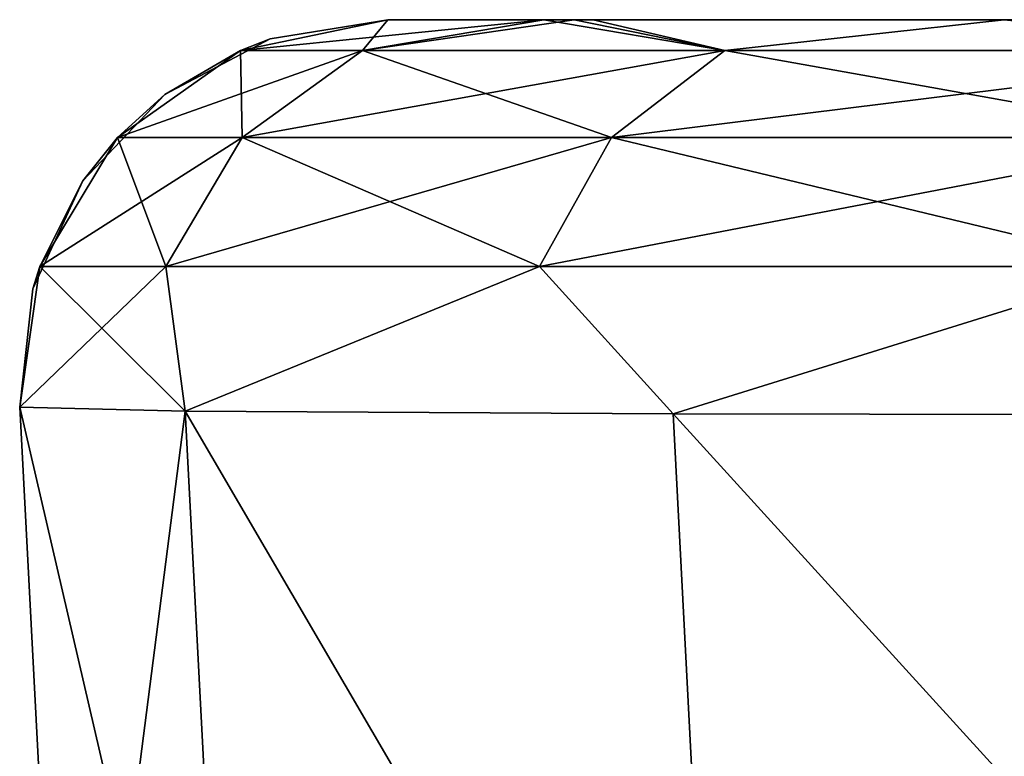
# Model space of a CAD drawing. Units: millimetres. Extents: x -294 to 294, y -203 to 0.
# Drawn here: x -294 to -286, y -6 to 0 of the extents above; entities that cross this region are included whole.
import ezdxf

# ---------------------------------------------------------------- set-up
doc = ezdxf.new("R2010")
doc.units = ezdxf.units.MM
doc.header["$LTSCALE"] = 41.718519
for name, color, linetype in [('16', 7, 'CONTINUOUS'), ('18', 7, 'CONTINUOUS'), ('19', 7, 'CONTINUOUS'), ('21', 7, 'CONTINUOUS'), ('22', 7, 'CONTINUOUS'), ('23', 7, 'CONTINUOUS'), ('9', 7, 'CONTINUOUS')]:
    doc.layers.add(name, color=color, linetype=linetype)

msp = doc.modelspace()

# ---------------------------------------------------------------- linework, layer by layer
at = {"layer": '16', "linetype": 'Continuous'}
for points in [[(-294.1017, -3.3412, -38.7649), (-293.6869, -11.2558, -38.3501), (-294.1017, -3.3412, -19.186), (-294.1017, -3.3412, -38.7649)], [(-294.1017, -3.3412, -19.186), (-293.6869, -11.2558, -38.3501), (-293.6869, -11.2558, -18.8265), (-294.1017, -3.3412, -19.186)], [(-294.1017, -3.3412, -18.7649), (-294.1017, -3.3412, -19.186), (-293.6869, -11.2558, -18.8265), (-294.1017, -3.3412, -18.7649)], [(-294.1017, -3.3412, 0.393), (-294.1017, -3.3412, -18.7649), (-293.6869, -11.2558, -18.3501), (-294.1017, -3.3412, 0.393)], [(-293.6869, -11.2558, -18.3501), (-294.1017, -3.3412, -18.7649), (-293.6869, -11.2558, -18.8265), (-293.6869, -11.2558, -18.3501)], [(-294.1017, -3.3412, 1.2551), (-294.1017, -3.3412, 0.393), (-293.6869, -11.2558, 0.6971), (-294.1017, -3.3412, 1.2551)], [(-293.6869, -11.2558, 0.6971), (-294.1017, -3.3412, 0.393), (-293.6869, -11.2558, -18.3501), (-293.6869, -11.2558, 0.6971)], [(-294.1017, -3.3412, 19.9719), (-294.1017, -3.3412, 1.2551), (-293.6869, -11.2558, 1.6699), (-294.1017, -3.3412, 19.9719)], [(-293.6869, -11.2558, 1.6699), (-294.1017, -3.3412, 1.2551), (-293.6869, -11.2558, 0.6971), (-293.6869, -11.2558, 1.6699)], [(-294.1017, -3.3412, 21.2751), (-294.1017, -3.3412, 19.9719), (-293.6869, -11.2558, 20.2207), (-294.1017, -3.3412, 21.2751)], [(-293.6869, -11.2558, 20.2207), (-294.1017, -3.3412, 19.9719), (-293.6869, -11.2558, 1.6699), (-293.6869, -11.2558, 20.2207)], [(-294.1017, -3.3412, 39.5508), (-294.1017, -3.3412, 21.2751), (-293.6869, -11.2558, 21.6899), (-294.1017, -3.3412, 39.5508)], [(-293.6869, -11.2558, 21.6899), (-294.1017, -3.3412, 21.2751), (-293.6869, -11.2558, 20.2207), (-293.6869, -11.2558, 21.6899)], [(-294.1017, -3.3412, 41.2951), (-294.1017, -3.3412, 39.5508), (-293.6869, -11.2558, 39.7444), (-294.1017, -3.3412, 41.2951)], [(-293.6869, -11.2558, 39.7444), (-294.1017, -3.3412, 39.5508), (-293.6869, -11.2558, 21.6899), (-293.6869, -11.2558, 39.7444)], [(-294.1017, -3.3412, 59.1297), (-294.1017, -3.3412, 41.2951), (-293.6869, -11.2558, 41.7099), (-294.1017, -3.3412, 59.1297)], [(-293.6869, -11.2558, 41.7099), (-294.1017, -3.3412, 41.2951), (-293.6869, -11.2558, 39.7444), (-293.6869, -11.2558, 41.7099)], [(-294.1017, -3.3412, 61.3151), (-294.1017, -3.3412, 59.1297), (-293.6869, -11.2558, 59.268), (-294.1017, -3.3412, 61.3151)], [(-293.6869, -11.2558, 59.268), (-294.1017, -3.3412, 59.1297), (-293.6869, -11.2558, 41.7099), (-293.6869, -11.2558, 59.268)], [(-294.1017, -3.3412, 78.7086), (-294.1017, -3.3412, 61.3151), (-293.6869, -11.2558, 61.7299), (-294.1017, -3.3412, 78.7086)], [(-293.6869, -11.2558, 61.7299), (-294.1017, -3.3412, 61.3151), (-293.6869, -11.2558, 59.268), (-293.6869, -11.2558, 61.7299)], [(-294.1017, -3.3412, 81.3351), (-294.1017, -3.3412, 78.7086), (-293.6869, -11.2558, 78.7916), (-294.1017, -3.3412, 81.3351)], [(-293.6869, -11.2558, 78.7916), (-294.1017, -3.3412, 78.7086), (-293.6869, -11.2558, 61.7299), (-293.6869, -11.2558, 78.7916)], [(-294.1017, -3.3412, 98.2875), (-294.1017, -3.3412, 81.3351), (-293.6869, -11.2558, 81.7499), (-294.1017, -3.3412, 98.2875)], [(-293.6869, -11.2558, 81.7499), (-294.1017, -3.3412, 81.3351), (-293.6869, -11.2558, 78.7916), (-293.6869, -11.2558, 81.7499)], [(-294.1017, -3.3412, 101.3551), (-294.1017, -3.3412, 98.2875), (-293.6869, -11.2558, 98.3152), (-294.1017, -3.3412, 101.3551)], [(-293.6869, -11.2558, 98.3152), (-294.1017, -3.3412, 98.2875), (-293.6869, -11.2558, 81.7499), (-293.6869, -11.2558, 98.3152)], [(-294.1017, -3.3412, 117.8665), (-294.1017, -3.3412, 101.3551), (-293.6869, -11.2558, 117.8388), (-294.1017, -3.3412, 117.8665)], [(-293.6869, -11.2558, 117.8388), (-294.1017, -3.3412, 101.3551), (-293.6869, -11.2558, 101.7699), (-293.6869, -11.2558, 117.8388)], [(-293.6869, -11.2558, 101.7699), (-294.1017, -3.3412, 101.3551), (-293.6869, -11.2558, 98.3152), (-293.6869, -11.2558, 101.7699)], [(-294.1017, -3.3412, 121.3751), (-294.1017, -3.3412, 117.8665), (-293.6869, -11.2558, 121.7899), (-294.1017, -3.3412, 121.3751)], [(-293.6869, -11.2558, 121.7899), (-294.1017, -3.3412, 117.8665), (-293.6869, -11.2558, 117.8388), (-293.6869, -11.2558, 121.7899)], [(-294.1017, -3.3412, 137.4454), (-294.1017, -3.3412, 121.3751), (-293.6869, -11.2558, 137.3624), (-294.1017, -3.3412, 137.4454)], [(-293.6869, -11.2558, 137.3624), (-294.1017, -3.3412, 121.3751), (-293.6869, -11.2558, 121.7899), (-293.6869, -11.2558, 137.3624)], [(-294.1017, -3.3412, 141.3951), (-294.1017, -3.3412, 137.4454), (-293.6869, -11.2558, 141.8099), (-294.1017, -3.3412, 141.3951)], [(-293.6869, -11.2558, 141.8099), (-294.1017, -3.3412, 137.4454), (-293.6869, -11.2558, 137.3624), (-293.6869, -11.2558, 141.8099)], [(-294.1017, -3.3412, 157.0243), (-294.1017, -3.3412, 141.3951), (-293.6869, -11.2558, 156.886), (-294.1017, -3.3412, 157.0243)], [(-293.6869, -11.2558, 156.886), (-294.1017, -3.3412, 141.3951), (-293.6869, -11.2558, 141.8099), (-293.6869, -11.2558, 156.886)], [(-294.1017, -3.3412, 161.4151), (-294.1017, -3.3412, 157.0243), (-293.6869, -11.2558, 161.8299), (-294.1017, -3.3412, 161.4151)], [(-293.6869, -11.2558, 161.8299), (-294.1017, -3.3412, 157.0243), (-293.6869, -11.2558, 156.886), (-293.6869, -11.2558, 161.8299)], [(-294.1017, -3.3412, 176.6032), (-294.1017, -3.3412, 161.4151), (-293.6869, -11.2558, 176.4096), (-294.1017, -3.3412, 176.6032)], [(-293.6869, -11.2558, 176.4096), (-294.1017, -3.3412, 161.4151), (-293.6869, -11.2558, 161.8299), (-293.6869, -11.2558, 176.4096)], [(-294.1017, -3.3412, 181.4351), (-294.1017, -3.3412, 176.6032), (-293.6869, -11.2558, 181.8499), (-294.1017, -3.3412, 181.4351)], [(-293.6869, -11.2558, 181.8499), (-294.1017, -3.3412, 176.6032), (-293.6869, -11.2558, 176.4096), (-293.6869, -11.2558, 181.8499)], [(-294.1017, -3.3412, 196.1821), (-294.1017, -3.3412, 181.4351), (-293.6869, -11.2558, 195.9333), (-294.1017, -3.3412, 196.1821)], [(-293.6869, -11.2558, 195.9333), (-294.1017, -3.3412, 181.4351), (-293.6869, -11.2558, 181.8499), (-293.6869, -11.2558, 195.9333)], [(-294.1017, -3.3412, 201.4551), (-294.1017, -3.3412, 196.1821), (-293.6869, -11.2558, 201.8699), (-294.1017, -3.3412, 201.4551)], [(-293.6869, -11.2558, 201.8699), (-294.1017, -3.3412, 196.1821), (-293.6869, -11.2558, 195.9333), (-293.6869, -11.2558, 201.8699)], [(-294.1017, -3.3412, 215.761), (-294.1017, -3.3412, 201.4551), (-293.6869, -11.2558, 215.4569), (-294.1017, -3.3412, 215.761)], [(-293.6869, -11.2558, 215.4569), (-294.1017, -3.3412, 201.4551), (-293.6869, -11.2558, 201.8699), (-293.6869, -11.2558, 215.4569)], [(-294.1017, -3.3412, 221.4751), (-294.1017, -3.3412, 215.761), (-293.6869, -11.2558, 221.8899), (-294.1017, -3.3412, 221.4751)], [(-293.6869, -11.2558, 221.8899), (-294.1017, -3.3412, 215.761), (-293.6869, -11.2558, 215.4569), (-293.6869, -11.2558, 221.8899)], [(-294.1017, -3.3412, 235.34), (-294.1017, -3.3412, 221.4751), (-293.6869, -11.2558, 234.9805), (-294.1017, -3.3412, 235.34)], [(-293.6869, -11.2558, 234.9805), (-294.1017, -3.3412, 221.4751), (-293.6869, -11.2558, 221.8899), (-293.6869, -11.2558, 234.9805)], [(-294.1017, -3.3412, 241.4951), (-294.1017, -3.3412, 235.34), (-293.6869, -11.2558, 241.9099), (-294.1017, -3.3412, 241.4951)], [(-293.6869, -11.2558, 241.9099), (-294.1017, -3.3412, 235.34), (-293.6869, -11.2558, 234.9805), (-293.6869, -11.2558, 241.9099)], [(-294.1017, -3.3412, 254.9189), (-294.1017, -3.3412, 241.4951), (-293.6869, -11.2558, 254.5041), (-294.1017, -3.3412, 254.9189)], [(-293.6869, -11.2558, 254.5041), (-294.1017, -3.3412, 241.4951), (-293.6869, -11.2558, 241.9099), (-293.6869, -11.2558, 254.5041)]]:
    msp.add_3dface(points, dxfattribs=at)
at = {"layer": '18', "linetype": 'Continuous'}
for points in [[(-294.1017, -3.3412, 254.9189), (-293.6869, -11.2558, 254.5041), (-292.262, -11.2714, 267.1579), (-294.1017, -3.3412, 254.9189)], [(-292.6747, -3.3738, 267.5772), (-294.1017, -3.3412, 254.9189), (-292.262, -11.2714, 267.1579), (-292.6747, -3.3738, 267.5772)], [(-288.4723, -3.3966, 279.5879), (-292.6747, -3.3738, 267.5772), (-288.0603, -11.2824, 279.172), (-288.4723, -3.3966, 279.5879)], [(-288.0603, -11.2824, 279.172), (-292.6747, -3.3738, 267.5772), (-292.262, -11.2714, 267.1579), (-288.0603, -11.2824, 279.172)], [(-281.7078, -3.4082, 290.3544), (-288.4723, -3.3966, 279.5879), (-281.2954, -11.2879, 289.9407), (-281.7078, -3.4082, 290.3544)], [(-281.2954, -11.2879, 289.9407), (-288.4723, -3.3966, 279.5879), (-288.0603, -11.2824, 279.172), (-281.2954, -11.2879, 289.9407)]]:
    msp.add_3dface(points, dxfattribs=at)
at = {"layer": '19', "linetype": 'Continuous'}
for points in [[(-293.6869, -11.2558, -38.3501), (-294.1017, -3.3412, -38.7649), (-292.6747, -3.3738, -51.4232), (-293.6869, -11.2558, -38.3501)], [(-293.6869, -11.2558, -38.3501), (-292.6747, -3.3738, -51.4232), (-292.262, -11.2714, -51.004), (-293.6869, -11.2558, -38.3501)], [(-292.6747, -3.3738, -51.4232), (-288.4723, -3.3966, -63.4339), (-288.0603, -11.2824, -63.018), (-292.6747, -3.3738, -51.4232)], [(-292.262, -11.2714, -51.004), (-292.6747, -3.3738, -51.4232), (-288.0603, -11.2824, -63.018), (-292.262, -11.2714, -51.004)], [(-288.4723, -3.3966, -63.4339), (-281.7078, -3.4082, -74.2004), (-281.2954, -11.2879, -73.7867), (-288.4723, -3.3966, -63.4339)], [(-288.0603, -11.2824, -63.018), (-288.4723, -3.3966, -63.4339), (-281.2954, -11.2879, -73.7867), (-288.0603, -11.2824, -63.018)]]:
    msp.add_3dface(points, dxfattribs=at)
at = {"layer": '21', "linetype": 'Continuous'}
for points in [[(-291.1469, -0.2647, 265.6339), (-290.931, 0, 254.9189), (-292.2001, -0.2647, 254.9189), (-291.1469, -0.2647, 265.6339)], [(-289.5853, 0, 266.8724), (-290.931, 0, 254.9189), (-291.1469, -0.2647, 265.6339), (-289.5853, 0, 266.8724)], [(-288.0257, -0.2647, 275.9383), (-289.5853, 0, 266.8724), (-291.1469, -0.2647, 265.6339), (-288.0257, -0.2647, 275.9383)], [(-289.1613, 0, 268.5986), (-289.5853, 0, 266.8724), (-288.0257, -0.2647, 275.9383), (-289.1613, 0, 268.5986)], [(-285.6186, 0, 278.2138), (-289.1613, 0, 268.5986), (-288.0257, -0.2647, 275.9383), (-285.6186, 0, 278.2138)], [(-282.9536, -0.2647, 285.4357), (-285.6186, 0, 278.2138), (-288.0257, -0.2647, 275.9383), (-282.9536, -0.2647, 285.4357)], [(-279.2319, 0, 288.3804), (-285.6186, 0, 278.2138), (-282.9536, -0.2647, 285.4357), (-279.2319, 0, 288.3804)], [(-292.1851, -1.0155, 265.84), (-292.2001, -0.2647, 254.9189), (-293.2585, -1.0155, 254.9189), (-292.1851, -1.0155, 265.84)], [(-291.1469, -0.2647, 265.6339), (-292.2001, -0.2647, 254.9189), (-292.1851, -1.0155, 265.84), (-291.1469, -0.2647, 265.6339)], [(-289.0037, -1.0155, 276.343), (-291.1469, -0.2647, 265.6339), (-292.1851, -1.0155, 265.84), (-289.0037, -1.0155, 276.343)], [(-288.0257, -0.2647, 275.9383), (-291.1469, -0.2647, 265.6339), (-289.0037, -1.0155, 276.343), (-288.0257, -0.2647, 275.9383)], [(-283.8338, -1.0155, 286.0235), (-288.0257, -0.2647, 275.9383), (-289.0037, -1.0155, 276.343), (-283.8338, -1.0155, 286.0235)], [(-282.9536, -0.2647, 285.4357), (-288.0257, -0.2647, 275.9383), (-283.8338, -1.0155, 286.0235), (-282.9536, -0.2647, 285.4357)], [(-292.8418, -2.127, 265.9704), (-293.2585, -1.0155, 254.9189), (-293.9281, -2.127, 254.9189), (-292.8418, -2.127, 265.9704)], [(-292.1851, -1.0155, 265.84), (-293.2585, -1.0155, 254.9189), (-292.8418, -2.127, 265.9704), (-292.1851, -1.0155, 265.84)], [(-289.6224, -2.127, 276.5989), (-292.1851, -1.0155, 265.84), (-292.8418, -2.127, 265.9704), (-289.6224, -2.127, 276.5989)], [(-289.0037, -1.0155, 276.343), (-292.1851, -1.0155, 265.84), (-289.6224, -2.127, 276.5989), (-289.0037, -1.0155, 276.343)], [(-284.3907, -2.127, 286.3953), (-289.0037, -1.0155, 276.343), (-289.6224, -2.127, 276.5989), (-284.3907, -2.127, 286.3953)], [(-283.8338, -1.0155, 286.0235), (-289.0037, -1.0155, 276.343), (-284.3907, -2.127, 286.3953), (-283.8338, -1.0155, 286.0235)], [(-294.1017, -3.3412, 254.9189), (-292.6747, -3.3738, 267.5772), (-293.9281, -2.127, 254.9189), (-294.1017, -3.3412, 254.9189)], [(-292.6747, -3.3738, 267.5772), (-292.8418, -2.127, 265.9704), (-293.9281, -2.127, 254.9189), (-292.6747, -3.3738, 267.5772)], [(-292.6747, -3.3738, 267.5772), (-289.6224, -2.127, 276.5989), (-292.8418, -2.127, 265.9704), (-292.6747, -3.3738, 267.5772)], [(-292.6747, -3.3738, 267.5772), (-288.4723, -3.3966, 279.5879), (-289.6224, -2.127, 276.5989), (-292.6747, -3.3738, 267.5772)], [(-288.4723, -3.3966, 279.5879), (-284.3907, -2.127, 286.3953), (-289.6224, -2.127, 276.5989), (-288.4723, -3.3966, 279.5879)], [(-288.4723, -3.3966, 279.5879), (-281.7078, -3.4082, 290.3544), (-284.3907, -2.127, 286.3953), (-288.4723, -3.3966, 279.5879)]]:
    msp.add_3dface(points, dxfattribs=at)
at = {"layer": '22', "linetype": 'Continuous'}
for points in [[(-292.2001, -0.2647, 254.9189), (-290.931, 0, 254.9189), (-291.9437, -0.1658, 241.4951), (-292.2001, -0.2647, 254.9189)], [(-290.931, 0, -31.7538), (-290.931, 0, -38.7649), (-292.2001, -0.2647, -38.7649), (-290.931, 0, -31.7538)], [(-290.931, 0, -18.7649), (-290.931, 0, -31.7538), (-292.2001, -0.2647, -38.7649), (-290.931, 0, -18.7649)], [(-291.9437, -0.1658, -18.7649), (-290.931, 0, -18.7649), (-292.2001, -0.2647, -38.7649), (-291.9437, -0.1658, -18.7649)], [(-290.931, 0, 254.9189), (-290.931, 0, 248.5262), (-291.9437, -0.1658, 241.4951), (-290.931, 0, 254.9189)], [(-290.931, 0, 248.5262), (-290.931, 0, 241.4951), (-291.9437, -0.1658, 241.4951), (-290.931, 0, 248.5262)], [(-290.931, 0, -11.7338), (-290.931, 0, -18.7649), (-291.9437, -0.1658, -18.7649), (-290.931, 0, -11.7338)], [(-290.931, 0, 1.2551), (-290.931, 0, -11.7338), (-291.9437, -0.1658, -18.7649), (-290.931, 0, 1.2551)], [(-290.931, 0, 8.2862), (-290.931, 0, 1.2551), (-291.9437, -0.1658, 1.2551), (-290.931, 0, 8.2862)], [(-290.931, 0, 1.2551), (-291.9437, -0.1658, -18.7649), (-291.9437, -0.1658, 1.2551), (-290.931, 0, 1.2551)], [(-290.931, 0, 21.2751), (-290.931, 0, 8.2862), (-291.9437, -0.1658, 1.2551), (-290.931, 0, 21.2751)], [(-290.931, 0, 28.3062), (-290.931, 0, 21.2751), (-291.9437, -0.1658, 21.2751), (-290.931, 0, 28.3062)], [(-290.931, 0, 21.2751), (-291.9437, -0.1658, 1.2551), (-291.9437, -0.1658, 21.2751), (-290.931, 0, 21.2751)], [(-290.931, 0, 41.2951), (-290.931, 0, 28.3062), (-291.9437, -0.1658, 21.2751), (-290.931, 0, 41.2951)], [(-290.931, 0, 48.3262), (-290.931, 0, 41.2951), (-291.9437, -0.1658, 41.2951), (-290.931, 0, 48.3262)], [(-290.931, 0, 41.2951), (-291.9437, -0.1658, 21.2751), (-291.9437, -0.1658, 41.2951), (-290.931, 0, 41.2951)], [(-290.931, 0, 61.3151), (-290.931, 0, 48.3262), (-291.9437, -0.1658, 41.2951), (-290.931, 0, 61.3151)], [(-290.931, 0, 68.3462), (-290.931, 0, 61.3151), (-291.9437, -0.1658, 61.3151), (-290.931, 0, 68.3462)], [(-290.931, 0, 61.3151), (-291.9437, -0.1658, 41.2951), (-291.9437, -0.1658, 61.3151), (-290.931, 0, 61.3151)], [(-290.931, 0, 81.3351), (-290.931, 0, 68.3462), (-291.9437, -0.1658, 61.3151), (-290.931, 0, 81.3351)], [(-290.931, 0, 88.3662), (-290.931, 0, 81.3351), (-291.9437, -0.1658, 81.3351), (-290.931, 0, 88.3662)], [(-290.931, 0, 81.3351), (-291.9437, -0.1658, 61.3151), (-291.9437, -0.1658, 81.3351), (-290.931, 0, 81.3351)], [(-290.931, 0, 101.3551), (-290.931, 0, 88.3662), (-291.9437, -0.1658, 81.3351), (-290.931, 0, 101.3551)], [(-290.931, 0, 108.3862), (-290.931, 0, 101.3551), (-291.9437, -0.1658, 101.3551), (-290.931, 0, 108.3862)], [(-290.931, 0, 101.3551), (-291.9437, -0.1658, 81.3351), (-291.9437, -0.1658, 101.3551), (-290.931, 0, 101.3551)], [(-290.931, 0, 121.3751), (-290.931, 0, 108.3862), (-291.9437, -0.1658, 101.3551), (-290.931, 0, 121.3751)], [(-290.931, 0, 128.4062), (-290.931, 0, 121.3751), (-291.9437, -0.1658, 121.3751), (-290.931, 0, 128.4062)], [(-290.931, 0, 121.3751), (-291.9437, -0.1658, 101.3551), (-291.9437, -0.1658, 121.3751), (-290.931, 0, 121.3751)], [(-290.931, 0, 141.3951), (-290.931, 0, 128.4062), (-291.9437, -0.1658, 121.3751), (-290.931, 0, 141.3951)], [(-290.931, 0, 148.4262), (-290.931, 0, 141.3951), (-291.9437, -0.1658, 141.3951), (-290.931, 0, 148.4262)], [(-290.931, 0, 141.3951), (-291.9437, -0.1658, 121.3751), (-291.9437, -0.1658, 141.3951), (-290.931, 0, 141.3951)], [(-290.931, 0, 161.4151), (-290.931, 0, 148.4262), (-291.9437, -0.1658, 141.3951), (-290.931, 0, 161.4151)], [(-290.931, 0, 168.4462), (-290.931, 0, 161.4151), (-291.9437, -0.1658, 161.4151), (-290.931, 0, 168.4462)], [(-290.931, 0, 161.4151), (-291.9437, -0.1658, 141.3951), (-291.9437, -0.1658, 161.4151), (-290.931, 0, 161.4151)], [(-290.931, 0, 181.4351), (-290.931, 0, 168.4462), (-291.9437, -0.1658, 161.4151), (-290.931, 0, 181.4351)], [(-290.931, 0, 188.4662), (-290.931, 0, 181.4351), (-291.9437, -0.1658, 181.4351), (-290.931, 0, 188.4662)], [(-290.931, 0, 181.4351), (-291.9437, -0.1658, 161.4151), (-291.9437, -0.1658, 181.4351), (-290.931, 0, 181.4351)], [(-290.931, 0, 201.4551), (-290.931, 0, 188.4662), (-291.9437, -0.1658, 181.4351), (-290.931, 0, 201.4551)], [(-290.931, 0, 208.4862), (-290.931, 0, 201.4551), (-291.9437, -0.1658, 201.4551), (-290.931, 0, 208.4862)], [(-290.931, 0, 201.4551), (-291.9437, -0.1658, 181.4351), (-291.9437, -0.1658, 201.4551), (-290.931, 0, 201.4551)], [(-290.931, 0, 221.4751), (-290.931, 0, 208.4862), (-291.9437, -0.1658, 201.4551), (-290.931, 0, 221.4751)], [(-290.931, 0, 228.5062), (-290.931, 0, 221.4751), (-291.9437, -0.1658, 221.4751), (-290.931, 0, 228.5062)], [(-290.931, 0, 221.4751), (-291.9437, -0.1658, 201.4551), (-291.9437, -0.1658, 221.4751), (-290.931, 0, 221.4751)], [(-290.931, 0, 241.4951), (-290.931, 0, 228.5062), (-291.9437, -0.1658, 221.4751), (-290.931, 0, 241.4951)], [(-290.931, 0, 241.4951), (-291.9437, -0.1658, 221.4751), (-291.9437, -0.1658, 241.4951), (-290.931, 0, 241.4951)], [(-292.2001, -0.2647, 254.9189), (-291.9437, -0.1658, 241.4951), (-292.8506, -0.646, 241.4951), (-292.2001, -0.2647, 254.9189)], [(-292.8506, -0.646, -18.7649), (-291.9437, -0.1658, -18.7649), (-292.2001, -0.2647, -38.7649), (-292.8506, -0.646, -18.7649)], [(-291.9437, -0.1658, -18.7649), (-292.8506, -0.646, -18.7649), (-291.9437, -0.1658, 1.2551), (-291.9437, -0.1658, -18.7649)], [(-291.9437, -0.1658, 1.2551), (-292.8506, -0.646, -18.7649), (-292.8506, -0.646, 1.2551), (-291.9437, -0.1658, 1.2551)], [(-291.9437, -0.1658, 1.2551), (-292.8506, -0.646, 1.2551), (-291.9437, -0.1658, 21.2751), (-291.9437, -0.1658, 1.2551)], [(-291.9437, -0.1658, 21.2751), (-292.8506, -0.646, 1.2551), (-292.8506, -0.646, 21.2751), (-291.9437, -0.1658, 21.2751)], [(-291.9437, -0.1658, 21.2751), (-292.8506, -0.646, 21.2751), (-291.9437, -0.1658, 41.2951), (-291.9437, -0.1658, 21.2751)], [(-291.9437, -0.1658, 41.2951), (-292.8506, -0.646, 21.2751), (-292.8506, -0.646, 41.2951), (-291.9437, -0.1658, 41.2951)], [(-291.9437, -0.1658, 41.2951), (-292.8506, -0.646, 41.2951), (-291.9437, -0.1658, 61.3151), (-291.9437, -0.1658, 41.2951)], [(-291.9437, -0.1658, 61.3151), (-292.8506, -0.646, 41.2951), (-292.8506, -0.646, 61.3151), (-291.9437, -0.1658, 61.3151)], [(-291.9437, -0.1658, 61.3151), (-292.8506, -0.646, 61.3151), (-291.9437, -0.1658, 81.3351), (-291.9437, -0.1658, 61.3151)], [(-291.9437, -0.1658, 81.3351), (-292.8506, -0.646, 61.3151), (-292.8506, -0.646, 81.3351), (-291.9437, -0.1658, 81.3351)], [(-291.9437, -0.1658, 81.3351), (-292.8506, -0.646, 81.3351), (-291.9437, -0.1658, 101.3551), (-291.9437, -0.1658, 81.3351)], [(-291.9437, -0.1658, 101.3551), (-292.8506, -0.646, 81.3351), (-292.8506, -0.646, 101.3551), (-291.9437, -0.1658, 101.3551)], [(-291.9437, -0.1658, 101.3551), (-292.8506, -0.646, 101.3551), (-291.9437, -0.1658, 121.3751), (-291.9437, -0.1658, 101.3551)], [(-291.9437, -0.1658, 121.3751), (-292.8506, -0.646, 101.3551), (-292.8506, -0.646, 121.3751), (-291.9437, -0.1658, 121.3751)], [(-291.9437, -0.1658, 121.3751), (-292.8506, -0.646, 121.3751), (-291.9437, -0.1658, 141.3951), (-291.9437, -0.1658, 121.3751)], [(-291.9437, -0.1658, 141.3951), (-292.8506, -0.646, 121.3751), (-292.8506, -0.646, 141.3951), (-291.9437, -0.1658, 141.3951)], [(-291.9437, -0.1658, 141.3951), (-292.8506, -0.646, 141.3951), (-291.9437, -0.1658, 161.4151), (-291.9437, -0.1658, 141.3951)], [(-291.9437, -0.1658, 161.4151), (-292.8506, -0.646, 141.3951), (-292.8506, -0.646, 161.4151), (-291.9437, -0.1658, 161.4151)], [(-291.9437, -0.1658, 161.4151), (-292.8506, -0.646, 161.4151), (-291.9437, -0.1658, 181.4351), (-291.9437, -0.1658, 161.4151)], [(-291.9437, -0.1658, 181.4351), (-292.8506, -0.646, 161.4151), (-292.8506, -0.646, 181.4351), (-291.9437, -0.1658, 181.4351)], [(-291.9437, -0.1658, 181.4351), (-292.8506, -0.646, 181.4351), (-291.9437, -0.1658, 201.4551), (-291.9437, -0.1658, 181.4351)], [(-291.9437, -0.1658, 201.4551), (-292.8506, -0.646, 181.4351), (-292.8506, -0.646, 201.4551), (-291.9437, -0.1658, 201.4551)], [(-291.9437, -0.1658, 201.4551), (-292.8506, -0.646, 201.4551), (-291.9437, -0.1658, 221.4751), (-291.9437, -0.1658, 201.4551)], [(-291.9437, -0.1658, 221.4751), (-292.8506, -0.646, 201.4551), (-292.8506, -0.646, 221.4751), (-291.9437, -0.1658, 221.4751)], [(-291.9437, -0.1658, 221.4751), (-292.8506, -0.646, 221.4751), (-291.9437, -0.1658, 241.4951), (-291.9437, -0.1658, 221.4751)], [(-291.9437, -0.1658, 241.4951), (-292.8506, -0.646, 221.4751), (-292.8506, -0.646, 241.4951), (-291.9437, -0.1658, 241.4951)], [(-293.2585, -1.0155, 254.9189), (-292.2001, -0.2647, 254.9189), (-292.8506, -0.646, 241.4951), (-293.2585, -1.0155, 254.9189)], [(-293.2585, -1.0155, -38.7649), (-292.8506, -0.646, -18.7649), (-292.2001, -0.2647, -38.7649), (-293.2585, -1.0155, -38.7649)], [(-293.2585, -1.0155, 254.9189), (-292.8506, -0.646, 241.4951), (-293.557, -1.3904, 241.4951), (-293.2585, -1.0155, 254.9189)], [(-293.557, -1.3904, -18.7649), (-292.8506, -0.646, -18.7649), (-293.2585, -1.0155, -38.7649), (-293.557, -1.3904, -18.7649)], [(-292.8506, -0.646, -18.7649), (-293.557, -1.3904, -18.7649), (-292.8506, -0.646, 1.2551), (-292.8506, -0.646, -18.7649)], [(-292.8506, -0.646, 1.2551), (-293.557, -1.3904, -18.7649), (-293.557, -1.3904, 1.2551), (-292.8506, -0.646, 1.2551)], [(-292.8506, -0.646, 1.2551), (-293.557, -1.3904, 1.2551), (-292.8506, -0.646, 21.2751), (-292.8506, -0.646, 1.2551)], [(-292.8506, -0.646, 21.2751), (-293.557, -1.3904, 1.2551), (-293.557, -1.3904, 21.2751), (-292.8506, -0.646, 21.2751)], [(-292.8506, -0.646, 21.2751), (-293.557, -1.3904, 21.2751), (-292.8506, -0.646, 41.2951), (-292.8506, -0.646, 21.2751)], [(-292.8506, -0.646, 41.2951), (-293.557, -1.3904, 21.2751), (-293.557, -1.3904, 41.2951), (-292.8506, -0.646, 41.2951)], [(-292.8506, -0.646, 41.2951), (-293.557, -1.3904, 41.2951), (-292.8506, -0.646, 61.3151), (-292.8506, -0.646, 41.2951)], [(-292.8506, -0.646, 61.3151), (-293.557, -1.3904, 41.2951), (-293.557, -1.3904, 61.3151), (-292.8506, -0.646, 61.3151)], [(-292.8506, -0.646, 61.3151), (-293.557, -1.3904, 61.3151), (-292.8506, -0.646, 81.3351), (-292.8506, -0.646, 61.3151)], [(-292.8506, -0.646, 81.3351), (-293.557, -1.3904, 61.3151), (-293.557, -1.3904, 81.3351), (-292.8506, -0.646, 81.3351)], [(-292.8506, -0.646, 81.3351), (-293.557, -1.3904, 81.3351), (-292.8506, -0.646, 101.3551), (-292.8506, -0.646, 81.3351)], [(-292.8506, -0.646, 101.3551), (-293.557, -1.3904, 81.3351), (-293.557, -1.3904, 101.3551), (-292.8506, -0.646, 101.3551)], [(-292.8506, -0.646, 101.3551), (-293.557, -1.3904, 101.3551), (-292.8506, -0.646, 121.3751), (-292.8506, -0.646, 101.3551)], [(-292.8506, -0.646, 121.3751), (-293.557, -1.3904, 101.3551), (-293.557, -1.3904, 121.3751), (-292.8506, -0.646, 121.3751)], [(-292.8506, -0.646, 121.3751), (-293.557, -1.3904, 121.3751), (-292.8506, -0.646, 141.3951), (-292.8506, -0.646, 121.3751)], [(-292.8506, -0.646, 141.3951), (-293.557, -1.3904, 121.3751), (-293.557, -1.3904, 141.3951), (-292.8506, -0.646, 141.3951)], [(-292.8506, -0.646, 141.3951), (-293.557, -1.3904, 141.3951), (-292.8506, -0.646, 161.4151), (-292.8506, -0.646, 141.3951)], [(-292.8506, -0.646, 161.4151), (-293.557, -1.3904, 141.3951), (-293.557, -1.3904, 161.4151), (-292.8506, -0.646, 161.4151)], [(-292.8506, -0.646, 161.4151), (-293.557, -1.3904, 161.4151), (-292.8506, -0.646, 181.4351), (-292.8506, -0.646, 161.4151)], [(-292.8506, -0.646, 181.4351), (-293.557, -1.3904, 161.4151), (-293.557, -1.3904, 181.4351), (-292.8506, -0.646, 181.4351)], [(-292.8506, -0.646, 181.4351), (-293.557, -1.3904, 181.4351), (-292.8506, -0.646, 201.4551), (-292.8506, -0.646, 181.4351)], [(-292.8506, -0.646, 201.4551), (-293.557, -1.3904, 181.4351), (-293.557, -1.3904, 201.4551), (-292.8506, -0.646, 201.4551)], [(-292.8506, -0.646, 201.4551), (-293.557, -1.3904, 201.4551), (-292.8506, -0.646, 221.4751), (-292.8506, -0.646, 201.4551)], [(-292.8506, -0.646, 221.4751), (-293.557, -1.3904, 201.4551), (-293.557, -1.3904, 221.4751), (-292.8506, -0.646, 221.4751)], [(-292.8506, -0.646, 221.4751), (-293.557, -1.3904, 221.4751), (-292.8506, -0.646, 241.4951), (-292.8506, -0.646, 221.4751)], [(-292.8506, -0.646, 241.4951), (-293.557, -1.3904, 221.4751), (-293.557, -1.3904, 241.4951), (-292.8506, -0.646, 241.4951)], [(-293.9281, -2.127, 254.9189), (-293.2585, -1.0155, 254.9189), (-293.557, -1.3904, 241.4951), (-293.9281, -2.127, 254.9189)], [(-293.9281, -2.127, -38.7649), (-293.557, -1.3904, -18.7649), (-293.2585, -1.0155, -38.7649), (-293.9281, -2.127, -38.7649)], [(-293.9281, -2.127, 254.9189), (-293.557, -1.3904, 241.4951), (-293.9891, -2.3212, 241.4951), (-293.9281, -2.127, 254.9189)], [(-293.9891, -2.3212, -18.7649), (-293.557, -1.3904, -18.7649), (-293.9281, -2.127, -38.7649), (-293.9891, -2.3212, -18.7649)], [(-293.557, -1.3904, -18.7649), (-293.9891, -2.3212, -18.7649), (-293.557, -1.3904, 1.2551), (-293.557, -1.3904, -18.7649)], [(-293.557, -1.3904, 1.2551), (-293.9891, -2.3212, -18.7649), (-293.9891, -2.3212, 1.2551), (-293.557, -1.3904, 1.2551)], [(-293.557, -1.3904, 1.2551), (-293.9891, -2.3212, 1.2551), (-293.557, -1.3904, 21.2751), (-293.557, -1.3904, 1.2551)], [(-293.557, -1.3904, 21.2751), (-293.9891, -2.3212, 1.2551), (-293.9891, -2.3212, 21.2751), (-293.557, -1.3904, 21.2751)], [(-293.557, -1.3904, 21.2751), (-293.9891, -2.3212, 21.2751), (-293.557, -1.3904, 41.2951), (-293.557, -1.3904, 21.2751)], [(-293.557, -1.3904, 41.2951), (-293.9891, -2.3212, 21.2751), (-293.9891, -2.3212, 41.2951), (-293.557, -1.3904, 41.2951)], [(-293.557, -1.3904, 41.2951), (-293.9891, -2.3212, 41.2951), (-293.557, -1.3904, 61.3151), (-293.557, -1.3904, 41.2951)], [(-293.557, -1.3904, 61.3151), (-293.9891, -2.3212, 41.2951), (-293.9891, -2.3212, 61.3151), (-293.557, -1.3904, 61.3151)], [(-293.557, -1.3904, 61.3151), (-293.9891, -2.3212, 61.3151), (-293.557, -1.3904, 81.3351), (-293.557, -1.3904, 61.3151)], [(-293.557, -1.3904, 81.3351), (-293.9891, -2.3212, 61.3151), (-293.9891, -2.3212, 81.3351), (-293.557, -1.3904, 81.3351)], [(-293.557, -1.3904, 81.3351), (-293.9891, -2.3212, 81.3351), (-293.557, -1.3904, 101.3551), (-293.557, -1.3904, 81.3351)], [(-293.557, -1.3904, 101.3551), (-293.9891, -2.3212, 81.3351), (-293.9891, -2.3212, 101.3551), (-293.557, -1.3904, 101.3551)], [(-293.557, -1.3904, 101.3551), (-293.9891, -2.3212, 101.3551), (-293.557, -1.3904, 121.3751), (-293.557, -1.3904, 101.3551)], [(-293.557, -1.3904, 121.3751), (-293.9891, -2.3212, 101.3551), (-293.9891, -2.3212, 121.3751), (-293.557, -1.3904, 121.3751)], [(-293.557, -1.3904, 121.3751), (-293.9891, -2.3212, 121.3751), (-293.557, -1.3904, 141.3951), (-293.557, -1.3904, 121.3751)], [(-293.557, -1.3904, 141.3951), (-293.9891, -2.3212, 121.3751), (-293.9891, -2.3212, 141.3951), (-293.557, -1.3904, 141.3951)], [(-293.557, -1.3904, 141.3951), (-293.9891, -2.3212, 141.3951), (-293.557, -1.3904, 161.4151), (-293.557, -1.3904, 141.3951)], [(-293.557, -1.3904, 161.4151), (-293.9891, -2.3212, 141.3951), (-293.9891, -2.3212, 161.4151), (-293.557, -1.3904, 161.4151)], [(-293.557, -1.3904, 161.4151), (-293.9891, -2.3212, 161.4151), (-293.557, -1.3904, 181.4351), (-293.557, -1.3904, 161.4151)], [(-293.557, -1.3904, 181.4351), (-293.9891, -2.3212, 161.4151), (-293.9891, -2.3212, 181.4351), (-293.557, -1.3904, 181.4351)], [(-293.557, -1.3904, 181.4351), (-293.9891, -2.3212, 181.4351), (-293.557, -1.3904, 201.4551), (-293.557, -1.3904, 181.4351)], [(-293.557, -1.3904, 201.4551), (-293.9891, -2.3212, 181.4351), (-293.9891, -2.3212, 201.4551), (-293.557, -1.3904, 201.4551)], [(-293.557, -1.3904, 201.4551), (-293.9891, -2.3212, 201.4551), (-293.557, -1.3904, 221.4751), (-293.557, -1.3904, 201.4551)], [(-293.557, -1.3904, 221.4751), (-293.9891, -2.3212, 201.4551), (-293.9891, -2.3212, 221.4751), (-293.557, -1.3904, 221.4751)], [(-293.557, -1.3904, 221.4751), (-293.9891, -2.3212, 221.4751), (-293.557, -1.3904, 241.4951), (-293.557, -1.3904, 221.4751)], [(-293.557, -1.3904, 241.4951), (-293.9891, -2.3212, 221.4751), (-293.9891, -2.3212, 241.4951), (-293.557, -1.3904, 241.4951)], [(-294.1017, -3.3412, -38.7649), (-293.9891, -2.3212, -18.7649), (-293.9281, -2.127, -38.7649), (-294.1017, -3.3412, -38.7649)], [(-294.1017, -3.3412, 241.4951), (-294.1017, -3.3412, 254.9189), (-293.9281, -2.127, 254.9189), (-294.1017, -3.3412, 241.4951)], [(-294.1017, -3.3412, 241.4951), (-293.9281, -2.127, 254.9189), (-293.9891, -2.3212, 241.4951), (-294.1017, -3.3412, 241.4951)], [(-294.1017, -3.3412, -38.7649), (-294.1017, -3.3412, -19.186), (-293.9891, -2.3212, -18.7649), (-294.1017, -3.3412, -38.7649)], [(-294.1017, -3.3412, -19.186), (-294.1017, -3.3412, -18.7649), (-293.9891, -2.3212, -18.7649), (-294.1017, -3.3412, -19.186)], [(-294.1017, -3.3412, -18.7649), (-294.1017, -3.3412, 0.393), (-293.9891, -2.3212, 1.2551), (-294.1017, -3.3412, -18.7649)], [(-293.9891, -2.3212, -18.7649), (-294.1017, -3.3412, -18.7649), (-293.9891, -2.3212, 1.2551), (-293.9891, -2.3212, -18.7649)], [(-294.1017, -3.3412, 0.393), (-294.1017, -3.3412, 1.2551), (-293.9891, -2.3212, 1.2551), (-294.1017, -3.3412, 0.393)], [(-294.1017, -3.3412, 1.2551), (-294.1017, -3.3412, 19.9719), (-293.9891, -2.3212, 21.2751), (-294.1017, -3.3412, 1.2551)], [(-293.9891, -2.3212, 1.2551), (-294.1017, -3.3412, 1.2551), (-293.9891, -2.3212, 21.2751), (-293.9891, -2.3212, 1.2551)], [(-294.1017, -3.3412, 19.9719), (-294.1017, -3.3412, 21.2751), (-293.9891, -2.3212, 21.2751), (-294.1017, -3.3412, 19.9719)], [(-294.1017, -3.3412, 21.2751), (-294.1017, -3.3412, 39.5508), (-293.9891, -2.3212, 41.2951), (-294.1017, -3.3412, 21.2751)], [(-293.9891, -2.3212, 21.2751), (-294.1017, -3.3412, 21.2751), (-293.9891, -2.3212, 41.2951), (-293.9891, -2.3212, 21.2751)], [(-294.1017, -3.3412, 39.5508), (-294.1017, -3.3412, 41.2951), (-293.9891, -2.3212, 41.2951), (-294.1017, -3.3412, 39.5508)], [(-294.1017, -3.3412, 41.2951), (-294.1017, -3.3412, 59.1297), (-293.9891, -2.3212, 61.3151), (-294.1017, -3.3412, 41.2951)], [(-293.9891, -2.3212, 41.2951), (-294.1017, -3.3412, 41.2951), (-293.9891, -2.3212, 61.3151), (-293.9891, -2.3212, 41.2951)], [(-294.1017, -3.3412, 59.1297), (-294.1017, -3.3412, 61.3151), (-293.9891, -2.3212, 61.3151), (-294.1017, -3.3412, 59.1297)], [(-294.1017, -3.3412, 61.3151), (-294.1017, -3.3412, 78.7086), (-293.9891, -2.3212, 81.3351), (-294.1017, -3.3412, 61.3151)], [(-293.9891, -2.3212, 61.3151), (-294.1017, -3.3412, 61.3151), (-293.9891, -2.3212, 81.3351), (-293.9891, -2.3212, 61.3151)], [(-294.1017, -3.3412, 78.7086), (-294.1017, -3.3412, 81.3351), (-293.9891, -2.3212, 81.3351), (-294.1017, -3.3412, 78.7086)], [(-294.1017, -3.3412, 81.3351), (-294.1017, -3.3412, 98.2875), (-293.9891, -2.3212, 101.3551), (-294.1017, -3.3412, 81.3351)], [(-293.9891, -2.3212, 81.3351), (-294.1017, -3.3412, 81.3351), (-293.9891, -2.3212, 101.3551), (-293.9891, -2.3212, 81.3351)], [(-294.1017, -3.3412, 98.2875), (-294.1017, -3.3412, 101.3551), (-293.9891, -2.3212, 101.3551), (-294.1017, -3.3412, 98.2875)], [(-294.1017, -3.3412, 101.3551), (-294.1017, -3.3412, 117.8665), (-293.9891, -2.3212, 121.3751), (-294.1017, -3.3412, 101.3551)], [(-293.9891, -2.3212, 101.3551), (-294.1017, -3.3412, 101.3551), (-293.9891, -2.3212, 121.3751), (-293.9891, -2.3212, 101.3551)], [(-294.1017, -3.3412, 117.8665), (-294.1017, -3.3412, 121.3751), (-293.9891, -2.3212, 121.3751), (-294.1017, -3.3412, 117.8665)], [(-294.1017, -3.3412, 121.3751), (-294.1017, -3.3412, 137.4454), (-293.9891, -2.3212, 141.3951), (-294.1017, -3.3412, 121.3751)], [(-293.9891, -2.3212, 121.3751), (-294.1017, -3.3412, 121.3751), (-293.9891, -2.3212, 141.3951), (-293.9891, -2.3212, 121.3751)], [(-294.1017, -3.3412, 137.4454), (-294.1017, -3.3412, 141.3951), (-293.9891, -2.3212, 141.3951), (-294.1017, -3.3412, 137.4454)], [(-294.1017, -3.3412, 141.3951), (-294.1017, -3.3412, 157.0243), (-293.9891, -2.3212, 161.4151), (-294.1017, -3.3412, 141.3951)], [(-293.9891, -2.3212, 141.3951), (-294.1017, -3.3412, 141.3951), (-293.9891, -2.3212, 161.4151), (-293.9891, -2.3212, 141.3951)], [(-294.1017, -3.3412, 157.0243), (-294.1017, -3.3412, 161.4151), (-293.9891, -2.3212, 161.4151), (-294.1017, -3.3412, 157.0243)], [(-294.1017, -3.3412, 161.4151), (-294.1017, -3.3412, 176.6032), (-293.9891, -2.3212, 181.4351), (-294.1017, -3.3412, 161.4151)], [(-293.9891, -2.3212, 161.4151), (-294.1017, -3.3412, 161.4151), (-293.9891, -2.3212, 181.4351), (-293.9891, -2.3212, 161.4151)], [(-294.1017, -3.3412, 176.6032), (-294.1017, -3.3412, 181.4351), (-293.9891, -2.3212, 181.4351), (-294.1017, -3.3412, 176.6032)], [(-294.1017, -3.3412, 181.4351), (-294.1017, -3.3412, 196.1821), (-293.9891, -2.3212, 201.4551), (-294.1017, -3.3412, 181.4351)], [(-293.9891, -2.3212, 181.4351), (-294.1017, -3.3412, 181.4351), (-293.9891, -2.3212, 201.4551), (-293.9891, -2.3212, 181.4351)], [(-294.1017, -3.3412, 196.1821), (-294.1017, -3.3412, 201.4551), (-293.9891, -2.3212, 201.4551), (-294.1017, -3.3412, 196.1821)], [(-294.1017, -3.3412, 201.4551), (-294.1017, -3.3412, 215.761), (-293.9891, -2.3212, 221.4751), (-294.1017, -3.3412, 201.4551)], [(-293.9891, -2.3212, 201.4551), (-294.1017, -3.3412, 201.4551), (-293.9891, -2.3212, 221.4751), (-293.9891, -2.3212, 201.4551)], [(-294.1017, -3.3412, 215.761), (-294.1017, -3.3412, 221.4751), (-293.9891, -2.3212, 221.4751), (-294.1017, -3.3412, 215.761)], [(-294.1017, -3.3412, 221.4751), (-294.1017, -3.3412, 235.34), (-293.9891, -2.3212, 241.4951), (-294.1017, -3.3412, 221.4751)], [(-293.9891, -2.3212, 221.4751), (-294.1017, -3.3412, 221.4751), (-293.9891, -2.3212, 241.4951), (-293.9891, -2.3212, 221.4751)], [(-294.1017, -3.3412, 235.34), (-294.1017, -3.3412, 241.4951), (-293.9891, -2.3212, 241.4951), (-294.1017, -3.3412, 235.34)]]:
    msp.add_3dface(points, dxfattribs=at)
at = {"layer": '23', "linetype": 'Continuous'}
for points in [[(-290.931, 0, -38.7649), (-289.5853, 0, -50.7185), (-292.2001, -0.2647, -38.7649), (-290.931, 0, -38.7649)], [(-292.2001, -0.2647, -38.7649), (-289.5853, 0, -50.7185), (-291.1469, -0.2647, -49.4799), (-292.2001, -0.2647, -38.7649)], [(-289.5853, 0, -50.7185), (-289.3246, 0, -51.8087), (-291.1469, -0.2647, -49.4799), (-289.5853, 0, -50.7185)], [(-291.1469, -0.2647, -49.4799), (-289.3246, 0, -51.8087), (-288.0257, -0.2647, -59.7843), (-291.1469, -0.2647, -49.4799)], [(-289.3246, 0, -51.8087), (-285.6186, 0, -62.0599), (-288.0257, -0.2647, -59.7843), (-289.3246, 0, -51.8087)], [(-288.0257, -0.2647, -59.7843), (-285.6186, 0, -62.0599), (-282.9536, -0.2647, -69.2817), (-288.0257, -0.2647, -59.7843)], [(-293.2585, -1.0155, -38.7649), (-291.1469, -0.2647, -49.4799), (-292.1851, -1.0155, -49.686), (-293.2585, -1.0155, -38.7649)], [(-293.2585, -1.0155, -38.7649), (-292.2001, -0.2647, -38.7649), (-291.1469, -0.2647, -49.4799), (-293.2585, -1.0155, -38.7649)], [(-291.1469, -0.2647, -49.4799), (-288.0257, -0.2647, -59.7843), (-292.1851, -1.0155, -49.686), (-291.1469, -0.2647, -49.4799)], [(-292.1851, -1.0155, -49.686), (-288.0257, -0.2647, -59.7843), (-289.0037, -1.0155, -60.189), (-292.1851, -1.0155, -49.686)], [(-288.0257, -0.2647, -59.7843), (-282.9536, -0.2647, -69.2817), (-289.0037, -1.0155, -60.189), (-288.0257, -0.2647, -59.7843)], [(-289.0037, -1.0155, -60.189), (-282.9536, -0.2647, -69.2817), (-283.8338, -1.0155, -69.8695), (-289.0037, -1.0155, -60.189)], [(-293.9281, -2.127, -38.7649), (-292.1851, -1.0155, -49.686), (-292.8418, -2.127, -49.8164), (-293.9281, -2.127, -38.7649)], [(-293.9281, -2.127, -38.7649), (-293.2585, -1.0155, -38.7649), (-292.1851, -1.0155, -49.686), (-293.9281, -2.127, -38.7649)], [(-292.1851, -1.0155, -49.686), (-289.0037, -1.0155, -60.189), (-292.8418, -2.127, -49.8164), (-292.1851, -1.0155, -49.686)], [(-292.8418, -2.127, -49.8164), (-289.0037, -1.0155, -60.189), (-289.6224, -2.127, -60.4449), (-292.8418, -2.127, -49.8164)], [(-289.0037, -1.0155, -60.189), (-283.8338, -1.0155, -69.8695), (-289.6224, -2.127, -60.4449), (-289.0037, -1.0155, -60.189)], [(-289.6224, -2.127, -60.4449), (-283.8338, -1.0155, -69.8695), (-284.3907, -2.127, -70.2413), (-289.6224, -2.127, -60.4449)], [(-292.6747, -3.3738, -51.4232), (-294.1017, -3.3412, -38.7649), (-292.8418, -2.127, -49.8164), (-292.6747, -3.3738, -51.4232)], [(-294.1017, -3.3412, -38.7649), (-293.9281, -2.127, -38.7649), (-292.8418, -2.127, -49.8164), (-294.1017, -3.3412, -38.7649)], [(-292.6747, -3.3738, -51.4232), (-292.8418, -2.127, -49.8164), (-289.6224, -2.127, -60.4449), (-292.6747, -3.3738, -51.4232)], [(-288.4723, -3.3966, -63.4339), (-292.6747, -3.3738, -51.4232), (-289.6224, -2.127, -60.4449), (-288.4723, -3.3966, -63.4339)], [(-288.4723, -3.3966, -63.4339), (-289.6224, -2.127, -60.4449), (-284.3907, -2.127, -70.2413), (-288.4723, -3.3966, -63.4339)], [(-281.7078, -3.4082, -74.2004), (-288.4723, -3.3966, -63.4339), (-284.3907, -2.127, -70.2413), (-281.7078, -3.4082, -74.2004)]]:
    msp.add_3dface(points, dxfattribs=at)
at = {"layer": '9', "linetype": 'Continuous'}
for points in [[(-290.931, 0, 248.5262), (-289.1613, 0, 268.5986), (-279.458, 0, 248.5262), (-290.931, 0, 248.5262)], [(-289.1613, 0, 268.5986), (-290.931, 0, 248.5262), (-289.5853, 0, 266.8724), (-289.1613, 0, 268.5986)], [(-290.931, 0, 248.5262), (-290.931, 0, 254.9189), (-289.5853, 0, 266.8724), (-290.931, 0, 248.5262)], [(-290.931, 0, 248.5262), (-279.458, 0, 248.5262), (-290.931, 0, 241.4951), (-290.931, 0, 248.5262)], [(-279.458, 0, 248.5262), (-279.4593, 0, 228.5062), (-290.931, 0, 228.5062), (-279.458, 0, 248.5262)], [(-279.458, 0, 248.5262), (-290.931, 0, 228.5062), (-290.931, 0, 241.4951), (-279.458, 0, 248.5262)], [(-289.5853, 0, -50.7185), (-290.931, 0, -38.7649), (-279.4695, 0, -31.7538), (-289.5853, 0, -50.7185)], [(-279.4695, 0, -31.7538), (-290.931, 0, -38.7649), (-290.931, 0, -31.7538), (-279.4695, 0, -31.7538)], [(-279.4695, 0, -31.7538), (-290.931, 0, -31.7538), (-279.469, 0, -11.7338), (-279.4695, 0, -31.7538)], [(-290.931, 0, -31.7538), (-290.931, 0, -18.7649), (-279.469, 0, -11.7338), (-290.931, 0, -31.7538)], [(-279.469, 0, -11.7338), (-290.931, 0, -18.7649), (-290.931, 0, -11.7338), (-279.469, 0, -11.7338)], [(-279.469, 0, -11.7338), (-290.931, 0, -11.7338), (-279.4686, 0, 8.2862), (-279.469, 0, -11.7338)], [(-290.931, 0, -11.7338), (-290.931, 0, 1.2551), (-279.4686, 0, 8.2862), (-290.931, 0, -11.7338)], [(-279.4686, 0, 8.2862), (-290.931, 0, 1.2551), (-290.931, 0, 8.2862), (-279.4686, 0, 8.2862)], [(-279.4686, 0, 8.2862), (-290.931, 0, 8.2862), (-279.4682, 0, 28.3062), (-279.4686, 0, 8.2862)], [(-290.931, 0, 8.2862), (-290.931, 0, 21.2751), (-279.4682, 0, 28.3062), (-290.931, 0, 8.2862)], [(-279.4682, 0, 28.3062), (-290.931, 0, 21.2751), (-290.931, 0, 28.3062), (-279.4682, 0, 28.3062)], [(-279.4682, 0, 28.3062), (-290.931, 0, 28.3062), (-279.4677, 0, 48.3262), (-279.4682, 0, 28.3062)], [(-290.931, 0, 28.3062), (-290.931, 0, 41.2951), (-279.4677, 0, 48.3262), (-290.931, 0, 28.3062)], [(-279.4677, 0, 48.3262), (-290.931, 0, 41.2951), (-290.931, 0, 48.3262), (-279.4677, 0, 48.3262)], [(-279.4677, 0, 48.3262), (-290.931, 0, 48.3262), (-279.4673, 0, 68.3462), (-279.4677, 0, 48.3262)], [(-290.931, 0, 48.3262), (-290.931, 0, 61.3151), (-279.4673, 0, 68.3462), (-290.931, 0, 48.3262)], [(-279.4673, 0, 68.3462), (-290.931, 0, 61.3151), (-290.931, 0, 68.3462), (-279.4673, 0, 68.3462)], [(-279.4673, 0, 68.3462), (-290.931, 0, 68.3462), (-279.4669, 0, 88.3662), (-279.4673, 0, 68.3462)], [(-290.931, 0, 68.3462), (-290.931, 0, 81.3351), (-279.4669, 0, 88.3662), (-290.931, 0, 68.3462)], [(-279.4669, 0, 88.3662), (-290.931, 0, 81.3351), (-290.931, 0, 88.3662), (-279.4669, 0, 88.3662)], [(-279.4669, 0, 88.3662), (-290.931, 0, 88.3662), (-279.4664, 0, 108.3862), (-279.4669, 0, 88.3662)], [(-290.931, 0, 88.3662), (-290.931, 0, 101.3551), (-279.4664, 0, 108.3862), (-290.931, 0, 88.3662)], [(-279.4664, 0, 108.3862), (-290.931, 0, 101.3551), (-290.931, 0, 108.3862), (-279.4664, 0, 108.3862)], [(-279.4664, 0, 108.3862), (-290.931, 0, 108.3862), (-279.4655, 0, 128.4062), (-279.4664, 0, 108.3862)], [(-290.931, 0, 108.3862), (-290.931, 0, 121.3751), (-279.4655, 0, 128.4062), (-290.931, 0, 108.3862)], [(-279.4655, 0, 128.4062), (-290.931, 0, 121.3751), (-290.931, 0, 128.4062), (-279.4655, 0, 128.4062)], [(-279.4655, 0, 128.4062), (-290.931, 0, 128.4062), (-279.4643, 0, 148.4262), (-279.4655, 0, 128.4062)], [(-290.931, 0, 128.4062), (-290.931, 0, 141.3951), (-279.4643, 0, 148.4262), (-290.931, 0, 128.4062)], [(-279.4643, 0, 148.4262), (-290.931, 0, 141.3951), (-290.931, 0, 148.4262), (-279.4643, 0, 148.4262)], [(-279.4643, 0, 148.4262), (-290.931, 0, 148.4262), (-279.463, 0, 168.4462), (-279.4643, 0, 148.4262)], [(-290.931, 0, 148.4262), (-290.931, 0, 161.4151), (-279.463, 0, 168.4462), (-290.931, 0, 148.4262)], [(-279.463, 0, 168.4462), (-290.931, 0, 161.4151), (-290.931, 0, 168.4462), (-279.463, 0, 168.4462)], [(-279.463, 0, 168.4462), (-290.931, 0, 168.4462), (-279.4618, 0, 188.4662), (-279.463, 0, 168.4462)], [(-290.931, 0, 168.4462), (-290.931, 0, 181.4351), (-279.4618, 0, 188.4662), (-290.931, 0, 168.4462)], [(-279.4618, 0, 188.4662), (-290.931, 0, 181.4351), (-290.931, 0, 188.4662), (-279.4618, 0, 188.4662)], [(-279.4618, 0, 188.4662), (-290.931, 0, 188.4662), (-279.4605, 0, 208.4862), (-279.4618, 0, 188.4662)], [(-290.931, 0, 188.4662), (-290.931, 0, 201.4551), (-279.4605, 0, 208.4862), (-290.931, 0, 188.4662)], [(-279.4605, 0, 208.4862), (-290.931, 0, 201.4551), (-290.931, 0, 208.4862), (-279.4605, 0, 208.4862)], [(-279.4605, 0, 208.4862), (-290.931, 0, 208.4862), (-279.4593, 0, 228.5062), (-279.4605, 0, 208.4862)], [(-290.931, 0, 208.4862), (-290.931, 0, 221.4751), (-279.4593, 0, 228.5062), (-290.931, 0, 208.4862)], [(-279.4593, 0, 228.5062), (-290.931, 0, 221.4751), (-290.931, 0, 228.5062), (-279.4593, 0, 228.5062)], [(-289.3246, 0, -51.8087), (-289.5853, 0, -50.7185), (-279.4695, 0, -31.7538), (-289.3246, 0, -51.8087)], [(-277.5114, 0, -51.7738), (-289.3246, 0, -51.8087), (-279.4695, 0, -31.7538), (-277.5114, 0, -51.7738)], [(-289.3246, 0, -51.8087), (-277.5114, 0, -51.7738), (-285.6186, 0, -62.0599), (-289.3246, 0, -51.8087)], [(-279.2319, 0, 288.3804), (-279.0672, 0, 288.586), (-289.1613, 0, 268.5986), (-279.2319, 0, 288.3804)], [(-289.1613, 0, 268.5986), (-279.0672, 0, 288.586), (-277.2367, 0, 268.5462), (-289.1613, 0, 268.5986)], [(-285.6186, 0, 278.2138), (-279.2319, 0, 288.3804), (-289.1613, 0, 268.5986), (-285.6186, 0, 278.2138)], [(-289.1613, 0, 268.5986), (-277.2367, 0, 268.5462), (-279.458, 0, 248.5262), (-289.1613, 0, 268.5986)]]:
    msp.add_3dface(points, dxfattribs=at)

doc.saveas('drawing.dxf')
